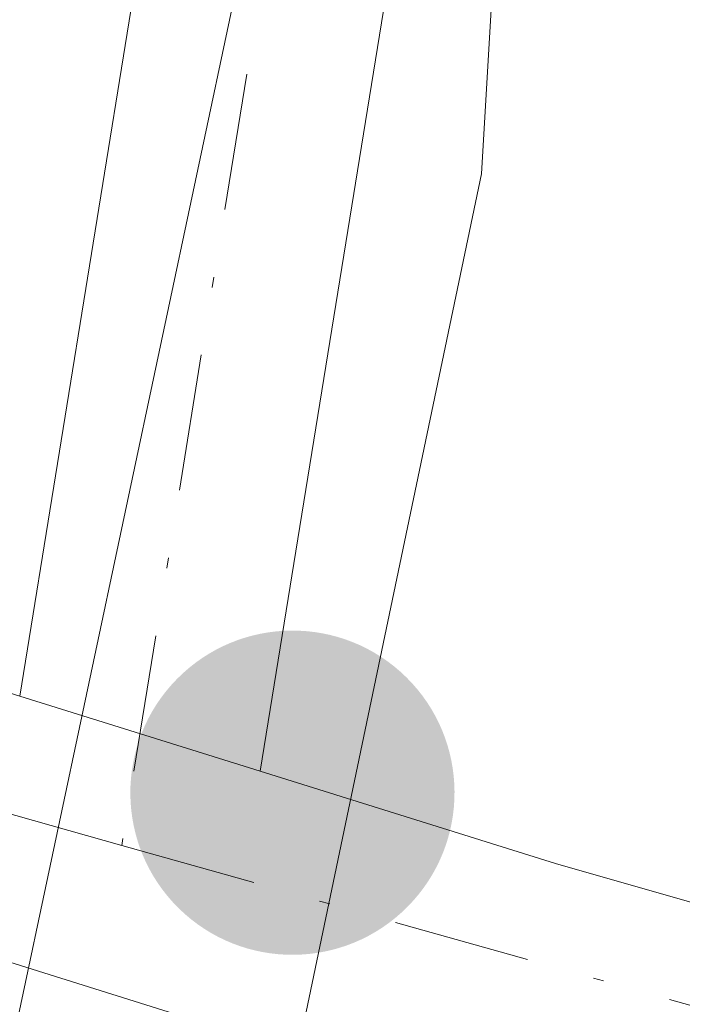
# Model space of a CAD drawing. Units: metres. Extents: x 597831 to 601309, y 4685164 to 4687526.
# Drawn here: x 599068 to 599074, y 4686417 to 4686427 of the extents above; entities that cross this region are included whole.
import ezdxf

# ---------------------------------------------------------------- set-up
doc = ezdxf.new("R2010")
doc.units = ezdxf.units.M
doc.header["$MEASUREMENT"] = 0
doc.linetypes.add('DGN Style 4', pattern=[2.6384748266838614, 1.318413404963828, -0.6592067024819142, 0.001648016756204785, -0.6592067024819142])
for name, color, linetype, lineweight in [('Arbolado forestal CxS', 92, 'Continuous', 0), ('Camino Cxs', 7, 'Continuous', 0), ('Camino eje', 30, 'DGN Style 4', 13), ('Cultivos leñosos CxS', 92, 'Continuous', 0), ('Espacio natural protegido', 121, 'Continuous', 13), ('Espacio natural protegido CxS', 121, 'Continuous', 0), ('Prado CxS', 92, 'Continuous', 0), ('Punto de cota en terreno', 7, 'Continuous', 0)]:
    doc.layers.add(name, color=color, linetype=linetype, lineweight=lineweight)

# ---------------------------------------------------------------- blocks, each defined once
blk = doc.blocks.new('5PATER')
at = {"layer": 'Cultivos leñosos CxS', "linetype": 'Continuous', "lineweight": 0}
h = blk.add_hatch(color=51, dxfattribs=at)
edge = h.paths.add_edge_path()
edge.add_ellipse((0, 0), major_axis=(-0.1095731443231308, -0.1110710700762829), ratio=0.9994222409660322, start_angle=0, end_angle=360)

msp = doc.modelspace()

# ---------------------------------------------------------------- linework, layer by layer
at = {"layer": 'Arbolado forestal CxS', "color": 92, "linetype": 'Continuous', "lineweight": 0}
for points in [[(599067.7512999997, 4686415.4299, 283.4187999999995), (599082.9348999998, 4686487.0141, 283.3727999999974), (599094.6167000001, 4686554.362700001, 283.4072000000015), (599084.9293000001, 4686593.131300001, 283.4220999999961), (599068.3229, 4686628.439300001, 283.4942000000011), (599073.8591, 4686635.362299999, 283.4719999999944), (599086.2631000001, 4686655.617900001, 282.3797999999952), (599082.1123000003, 4686663.232899999, 282.2287000000069), (599084.8793000003, 4686672.232899999, 282.2283000000025), (599104.2553000003, 4686676.386700001, 282.3681999999972), (599113.1836999999, 4686710.831499999, 282.2948000000033), (599126.4493000006, 4686759.283700001, 282.3279000000039), (599129.4757000003, 4686783.078700001, 282.3482999999979), (599134.4578999998, 4686807.9955, 282.3169999999955), (599134.2333000004, 4686834.9025, 282.3230999999942), (599128.6986999996, 4686858.440300001, 282.4814000000042), (599113.4751000004, 4686891.6711, 282.2911000000022)], [(598892.2846999997, 4686321.456900001, 282.725099999996), (598918.3805000001, 4686327.0097, 282.6655000000028), (598931.6694999998, 4686334.3935, 282.6806999999972), (598948.3847000003, 4686346.657299999, 283.0494999999937), (598956.1867000004, 4686345.9011, 283.0485999999946), (598967.7955, 4686344.7761, 282.9434999999939), (598998.0453000005, 4686345.5657, 282.9492999999929), (599024.6914999997, 4686357.7785, 282.7777999999962), (599044.6765000002, 4686372.211100001, 282.9330999999947), (599063.5504999999, 4686383.312899999, 282.9618999999948), (599075.4625000004, 4686412.659499999, 283.0163999999932), (599073.9319000002, 4686413.119700001, 283.147299999997), (599067.7512999997, 4686415.4299, 283.4187999999995), (599082.9348999998, 4686487.0141, 283.3727999999974), (599094.6167000001, 4686554.362700001, 283.4072000000015), (599084.9293000001, 4686593.131300001, 283.4220999999961), (599068.3229, 4686628.439300001, 283.4942000000011), (599073.8591, 4686635.362299999, 283.4719999999944), (599086.2631000001, 4686655.617900001, 282.3797999999952)]]:
    msp.add_polyline3d(points, dxfattribs=at)
at = {"layer": 'Camino Cxs', "color": 7, "linetype": 'Continuous', "lineweight": 0, "extrusion": (0.1076930718280745, -0.03364070587916342, 0.9936148676364425), "elevation": -92856.54395100033, "flags": 128}
msp.add_lwpolyline([(4651874.623279342, 820275.4943994579), (4651874.623279342, 820277.9344601412)], dxfattribs=at)
msp.add_lwpolyline([(4651874.623279342, 820275.4943994579), (4651874.623279342, 820277.9344601412)], dxfattribs=at)
at = {"layer": 'Camino Cxs', "color": 7, "linetype": 'Continuous', "lineweight": 0}
for points in [[(599068.0954999998, 4686420.0702, 284.2669000000024), (599069.9795000004, 4686431.702099999, 283.5518000000012), (599076.2043000003, 4686455.938899999, 283.649900000004), (599082.4146999996, 4686485.405099999, 283.5396000000038), (599088.5935000004, 4686517.1931, 283.6664000000019), (599094.4121000003, 4686539.6743, 283.6996999999974), (599096.2257000003, 4686549.778700001, 283.6040999999968), (599095.1911000004, 4686559.349500001, 283.9008999999933), (599092.3085000003, 4686574.548900001, 285.4174999999959), (599082.0345000001, 4686602.2097, 284.835699999996), (599067.2175000003, 4686637.1351, 283.8567000000039), (599055.8535000002, 4686667.7917, 284.6487000000052), (599047.9999000002, 4686683.4987, 284.1199999999953), (599027.4659000002, 4686709.561100001, 284.0366000000067), (599004.4451000001, 4686734.6987, 284.4127000000008), (598985.6955000004, 4686758.7301, 285.6922999999952), (598975.3793000003, 4686768.014699999, 285.9397999999928), (598961.8717, 4686772.4307, 284.0328000000009), (598937.0323000001, 4686780.093900001, 284.0835999999982), (598874.6042999999, 4686796.7589, 284.0608000000066)], [(599071.4228999997, 4686633.367699999, 284.540399999998), (599084.2651000004, 4686603.096700001, 286.9541999999929), (599094.6287000002, 4686575.194900001, 287.3457999999956), (599097.5669, 4686559.702500001, 284.1423999999971), (599098.6489000004, 4686549.6941, 283.5966999999946), (599096.7583, 4686539.160900001, 283.8144999999931), (599090.9353, 4686516.662900001, 283.6658000000025), (599084.7669000002, 4686484.9287, 283.6707000000025), (599078.5418999996, 4686455.392700001, 284.1247000000003), (599072.3311000001, 4686431.210700001, 283.5610000000015), (599070.4096999997, 4686419.347300001, 283.991599999994)], [(599097.5669, 4686559.702500001, 284.1423999999971), (599098.6489000004, 4686549.6941, 283.5966999999946), (599096.7583, 4686539.160900001, 283.8144999999931), (599090.9353, 4686516.662900001, 283.6658000000025), (599084.7669000002, 4686484.9287, 283.6707000000025), (599078.5418999996, 4686455.392700001, 284.1247000000003), (599072.3311000001, 4686431.210700001, 283.5610000000015), (599070.4096999997, 4686419.347300001, 283.991599999994), (599068.0954999998, 4686420.0701, 284.2669000000024), (599069.9795000004, 4686431.702099999, 283.5518000000012), (599076.2043000003, 4686455.938899999, 283.649900000004), (599082.4146999996, 4686485.405099999, 283.5396000000038), (599088.5935000004, 4686517.1931, 283.6664000000019), (599094.4121000003, 4686539.6743, 283.6996999999974), (599096.2257000003, 4686549.778700001, 283.6040999999968), (599095.1911000004, 4686559.349500001, 283.9008999999933)], [(599160.0900999998, 4686406.210100001, 284.241399999999), (599144.4801000003, 4686405.280099999, 286.7813000000024), (599128.8400999998, 4686405.5001, 282.7317999999942), (599115.6700999998, 4686406.630100001, 282.2228999999934), (599102.5900999998, 4686408.6801, 282.3668999999936), (599092.0900999998, 4686410.870100001, 282.3349000000017), (599081.7301000003, 4686413.460100001, 286.7124999999942), (599072.5401, 4686416.090100001, 284.437699999995), (599063.3901000004, 4686418.950099999, 284.6376000000019), (599053.4001000002, 4686422.690099999, 284.0623999999953), (599043.4901000002, 4686426.1601, 284.1674999999959), (599019.4001000002, 4686432.7601, 284.332899999994), (598995.2001, 4686439.2501, 284.3249000000069), (598967.1401000004, 4686446.700099999, 284.1239999999962), (598939.0800999999, 4686454.1601, 284.1291000000056), (598906.8701, 4686462.7401, 284.0623000000051), (598874.6700999998, 4686471.390100001, 284.0641999999934)], [(599160.0900999998, 4686406.210100001, 284.241399999999), (599144.4801000003, 4686405.280099999, 286.7813000000024), (599128.8400999998, 4686405.5001, 282.7317999999942), (599115.6700999998, 4686406.630100001, 282.2228999999934), (599102.5900999998, 4686408.6801, 282.3668999999936), (599092.0900999998, 4686410.870100001, 282.3349000000017), (599081.7301000003, 4686413.460100001, 286.7124999999942), (599072.5401, 4686416.090100001, 284.437699999995), (599063.3901000004, 4686418.950099999, 284.6376000000019), (599053.4001000002, 4686422.690099999, 284.0623999999953), (599043.4901000002, 4686426.1601, 284.1674999999959), (599019.4001000002, 4686432.7601, 284.332899999994), (598995.2001, 4686439.2501, 284.3249000000069), (598967.1401000004, 4686446.700099999, 284.1239999999962), (598939.0800999999, 4686454.1601, 284.1291000000056), (598906.8701, 4686462.7401, 284.0623000000051), (598874.6700999998, 4686471.390100001, 284.0641999999934)], [(599020.0500999996, 4686435.1501, 284.100099999996), (599044.2200999996, 4686428.520099999, 283.905700000003), (599054.2401000002, 4686425.020099999, 283.827099999995), (599064.1901000004, 4686421.290100001, 284.0636999999988), (599068.0954999998, 4686420.0701, 284.2669000000024), (599070.4096999997, 4686419.347300001, 283.991599999994), (599073.2500999998, 4686418.460100001, 284.1413999999932), (599082.3701, 4686415.850099999, 290.0959000000003), (599092.6501000002, 4686413.290100001, 281.965200000006), (599103.0401, 4686411.110099999, 282.7203000000009), (599115.9600999998, 4686409.0801, 282.2927000000054), (599128.9600999998, 4686407.9801, 282.8463999999949), (599139.5800999999, 4686407.8201, 287.6392000000051), (599144.6401000004, 4686409.360099999, 289.2192000000068), (599146.7901, 4686410.0601, 291.258600000001), (599148.9301000005, 4686410.8301, 292.2566999999981)], [(599070.4096999997, 4686419.347300001, 283.991599999994), (599073.2500999998, 4686418.460100001, 284.1413999999932), (599082.3701, 4686415.850099999, 290.0959000000003), (599092.6501000002, 4686413.290100001, 281.965200000006), (599103.0401, 4686411.110099999, 282.7203000000009), (599115.9600999998, 4686409.0801, 282.2927000000054), (599128.9600999998, 4686407.9801, 282.8463999999949), (599139.5800999999, 4686407.8201, 287.6392000000051), (599144.6401000004, 4686409.360099999, 289.2192000000068), (599146.7901, 4686410.0601, 291.258600000001), (599148.9301000005, 4686410.8301, 292.2566999999981), (599150.5800999999, 4686411.620100001, 292.6379000000015)]]:
    msp.add_polyline3d(points, dxfattribs=at)
at = {"layer": 'Camino eje', "color": 30, "linetype": 'DGN Style 4', "lineweight": 13}
for points in [[(599070.0500999996, 4686633.530900001, 284.3077999999951), (599083.1497, 4686602.653100001, 285.6790000000037), (599093.4685000004, 4686574.871900001, 286.328800000003), (599096.3788999999, 4686559.5261, 284.0136999999959), (599097.4373000005, 4686549.736300001, 283.5896999999969), (599095.5853000004, 4686539.4177, 283.7546000000002), (599089.7642999999, 4686516.928099999, 283.6618000000017), (599083.5906999996, 4686485.1669, 283.6016999999993), (599077.3731000006, 4686455.665899999, 283.6637000000046), (599071.1552999998, 4686431.456300001, 283.5561000000016), (599069.0783000002, 4686418.6325, 284.3393999999971)], [(599069.0783000002, 4686418.6325, 284.3393999999971), (599063.7901, 4686420.120100001, 284.3479999999981), (599043.8551000003, 4686427.340100001, 284.0359000000026), (598928.8350999998, 4686458.168299999, 284.0102000000043), (598875.0000999998, 4686472.5801, 283.8788999999961), (598760.3800999997, 4686504.965100001, 283.7419999999984), (598641.0900999998, 4686536.100099999, 283.8218999999954), (598585.5151000004, 4686551.690099999, 284.1034999999974), (598578.5800999999, 4686553.0001, 285.2744999999995), (598568.6503, 4686552.172900001, 284.7271999999939)], [(599069.0783000002, 4686418.6325, 284.3393999999971), (599092.3701, 4686412.0801, 282.2023999999947), (599115.8151000004, 4686407.8551, 282.2765999999974), (599128.9001000002, 4686406.7401, 282.8540999999968), (599142.0301000001, 4686406.550100001, 288.3880999999965), (599146.7050999999, 4686408.0551, 288.4232999999949), (599153.9351000005, 4686408.7755, 285.0524000000005)]]:
    msp.add_polyline3d(points, dxfattribs=at)
at = {"layer": 'Espacio natural protegido', "color": 121, "linetype": 'Continuous', "lineweight": 13, "flags": 128}
msp.add_lwpolyline([(599070.2933000008, 4686414.368099999), (599072.5385999995, 4686425.094500001), (599073.4387000012, 4686440.394400001), (599075.8389000016, 4686452.194300001), (599078.6390000011, 4686465.994200001), (599080.3391000008, 4686473.894200002), (599083.039200002, 4686483.594099999), (599088.9396, 4686508.694000003), (599090.5397000016, 4686515.3939), (599092.9398999995, 4686529.2939), (599094.7400000021, 4686542.9937), (599096.2402000016, 4686553.093699999), (599096.8404000005, 4686562.4937), (599093.0405000016, 4686570.493500002), (599093.0404000006, 4686573.0936), (599089.7405000003, 4686579.5936), (599086.1407000015, 4686592.493600002), (599083.8408000023, 4686596.993600001), (599078.9409000016, 4686606.793600002), (599074.9411000004, 4686614.8936), (599072.0412000001, 4686624.093500001), (599069.6412000018, 4686632.8936), (599073.2413000015, 4686635.893500002), (599078.7414999999, 4686645.593400001)], dxfattribs=at)
at = {"layer": 'Espacio natural protegido CxS', "color": 121, "linetype": 'Continuous', "lineweight": 0, "flags": 128}
msp.add_lwpolyline([(599060.1380000011, 4686380.094900002), (599061.9380999992, 4686386.8948), (599064.5381999997, 4686393.3948), (599068.9382999997, 4686407.894700001), (599070.2932817449, 4686414.368133164), (599072.5385999989, 4686425.094499999), (599073.4387000008, 4686440.394400001), (599075.8388999989, 4686452.194300001), (599078.6390000005, 4686465.9942), (599080.3391000002, 4686473.894200001), (599083.0392000013, 4686483.5941), (599088.9395999995, 4686508.694000001), (599090.5396999987, 4686515.393899999), (599092.939899999, 4686529.293899999), (599094.7399999994, 4686542.993699999), (599096.2401999988, 4686553.093699999), (599096.8404, 4686562.493699999)], dxfattribs=at)
at = {"layer": 'Prado CxS', "color": 92, "linetype": 'Continuous', "lineweight": 0}
for points in [[(599067.7512999997, 4686415.4299, 283.4187999999995), (599082.9348999998, 4686487.0141, 283.3727999999974), (599094.6167000001, 4686554.362700001, 283.4072000000015), (599084.9293000001, 4686593.131300001, 283.4220999999961), (599068.3229, 4686628.439300001, 283.4942000000011), (599073.8591, 4686635.362299999, 283.4719999999944), (599086.2631000001, 4686655.617900001, 282.3797999999952), (599082.1123000003, 4686663.232899999, 282.2287000000069), (599084.8793000003, 4686672.232899999, 282.2283000000025), (599104.2553000003, 4686676.386700001, 282.3681999999972), (599113.1836999999, 4686710.831499999, 282.2948000000033), (599126.4493000006, 4686759.283700001, 282.3279000000039), (599129.4757000003, 4686783.078700001, 282.3482999999979), (599134.4578999998, 4686807.9955, 282.3169999999955), (599134.2333000004, 4686834.9025, 282.3230999999942), (599128.6986999996, 4686858.440300001, 282.4814000000042), (599113.4751000004, 4686891.6711, 282.2911000000022)], [(599084.9293000001, 4686593.131300001, 283.4220999999961), (599094.6167000001, 4686554.362700001, 283.4072000000015), (599082.9348999998, 4686487.0141, 283.3727999999974), (599067.7512999997, 4686415.4299, 283.4187999999995), (599062.7021000005, 4686417.319700001, 283.647299999997), (599061.0021000003, 4686417.899700001, 283.7063999999955), (599056.6821, 4686419.489700001, 283.7342000000062), (599051.9221000001, 4686421.3597, 283.6647999999986), (599046.7521000003, 4686423.4999, 283.5430000000051), (599045.8623000003, 4686423.889900001, 283.5133999999962), (599041.3523000004, 4686426.069900001, 283.483699999997), (599036.7922999999, 4686428.0999, 283.5598000000027), (599034.3022999996, 4686428.949899999, 283.4900000000052), (599033.5723000001, 4686429.189900001, 283.4771999999939), (599028.7622999996, 4686430.559900001, 283.4706000000006), (599023.9124999996, 4686431.779899999, 283.4869000000036)]]:
    msp.add_polyline3d(points, dxfattribs=at)

# ---------------------------------------------------------------- block references
at = {"layer": 'Punto de cota en terreno', "color": 7, "linetype": 'Continuous', "lineweight": 0, "xscale": 10, "yscale": 10, "zscale": 10}
msp.add_blockref('5PATER', (599070.7199999997, 4686419.140000001, 283), dxfattribs=at)

doc.saveas('drawing.dxf')
